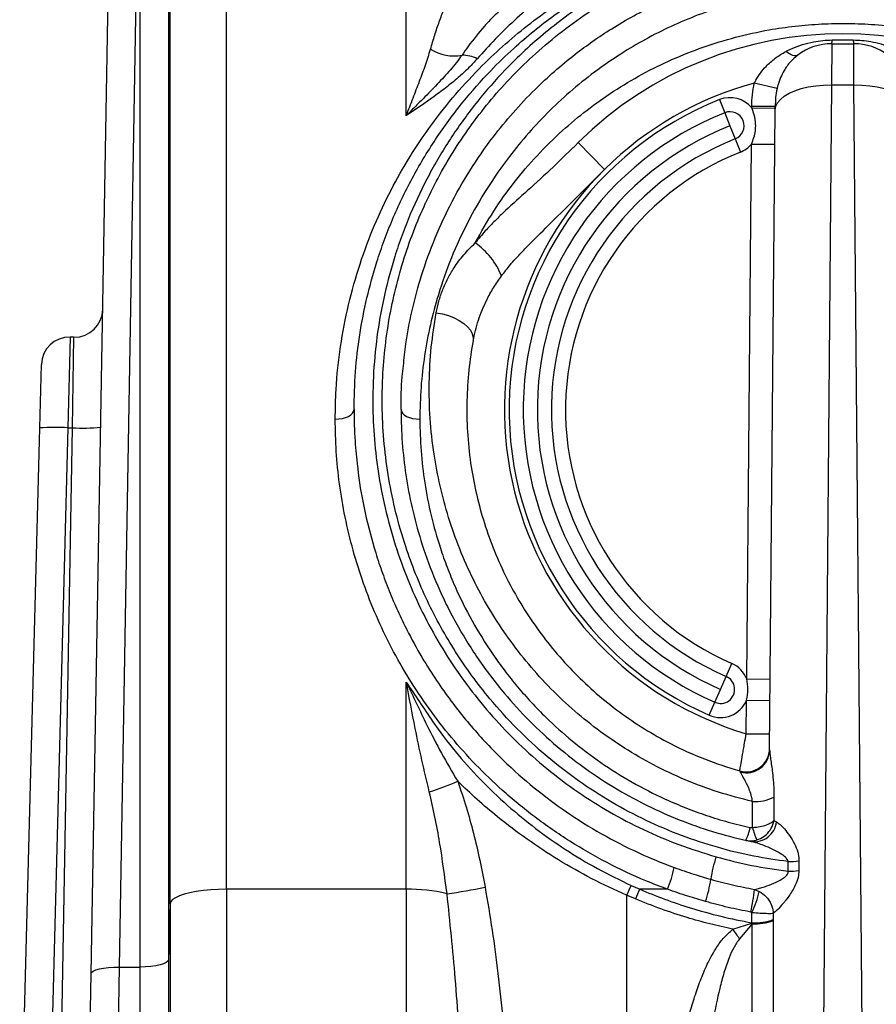
# Model space of a CAD drawing. Units: millimetres. Extents: x 998 to 42180, y 701 to 25562.
# Drawn here: x 4532 to 4821, y 14941 to 15274 of the extents above; entities that cross this region are included whole.
import ezdxf

# ---------------------------------------------------------------- set-up
doc = ezdxf.new("R2010")
doc.units = ezdxf.units.MM
doc.header["$LTSCALE"] = 100

msp = doc.modelspace()

# ---------------------------------------------------------------- linework, layer by layer
at = {"color": 7, "linetype": 'Continuous', "lineweight": 25}
for p, q in [((4582.43, 14974.78), (4582.43, 15427.7)), ((4581.79, 15354.42), (4581.79, 14955.82)), ((4571.92, 15344.98), (4565.21, 14953.37)), ((4572.27, 14953.37), (4572.27, 15344.98)), ((4601.48, 14979.67), (4601.48, 15342.41)), ((4662.13, 15241.1), (4662.13, 15339.38)), ((4555.68, 14951.07), (4562.39, 15335.62)), ((4805.87, 15265.44), (4805.84, 15251.53)), ((4805.87, 15265.44), (4813.34, 15265.44)), ((4806.06, 15266.71), (4813.15, 15266.71)), ((4813.37, 15251.53), (4813.34, 15265.44)), ((4787.41, 15250.28), (4779.72, 15252.11)), ((4805.84, 15251.53), (4801.75, 14775.91)), ((4805.84, 15251.53), (4813.37, 15251.53)), ((4817.47, 14775.91), (4813.37, 15251.53)), ((4767.99, 15246.53), (4769.75, 15242.1)), ((4786.8, 15244.17), (4778.86, 15244.23)), ((4778.86, 15243.73), (4778.86, 15244.23)), ((4786.79, 15243.08), (4786.8, 15244.17)), ((4769.75, 15242.1), (4771.51, 15237.68)), ((4778.86, 15243.73), (4786.8, 15243.66)), ((4784.9, 15026.71), (4786.79, 15243.08)), ((4771.51, 15237.68), (4773.26, 15233.25)), ((4720.21, 15231.99), (4729.15, 15222.97)), ((4773.26, 15233.25), (4775.02, 15228.83)), ((4777.18, 15050.74), (4778.75, 15231.5)), ((4778.75, 15231.5), (4786.69, 15231.43)), ((4548.57, 15166.29), (4547.85, 15135.65)), ((4549.91, 15166.26), (4548.57, 15166.29)), ((4549.38, 15135.62), (4549.91, 15166.26)), ((4538.32, 15135.57), (4538.88, 15157.01)), ((4531.57, 14877.7), (4538.32, 15135.57)), ((4547.85, 15135.65), (4541.34, 14886.97)), ((4545.03, 14886.9), (4549.38, 15135.62)), ((4547.85, 15135.65), (4549.38, 15135.62)), ((4770.24, 15051.57), (4772.14, 15055.94)), ((4768.33, 15047.21), (4770.24, 15051.57)), ((4662.13, 14979.67), (4662.13, 15049.67)), ((4777.18, 15050.74), (4785.11, 15050.68)), ((4766.43, 15042.84), (4768.33, 15047.21)), ((4764.52, 15038.48), (4766.43, 15042.84)), ((4777.01, 15032.23), (4777.11, 15043.52)), ((4777.11, 15043.52), (4785.05, 15043.45)), ((4777.01, 15032.23), (4784.95, 15032.16)), ((4775.02, 15019.28), (4774.8, 15019.65)), ((4779.12, 15000.54), (4779.11, 15009.34)), ((4786.37, 15010.8), (4786.35, 15002.87)), ((4786.35, 15002.87), (4787.2, 15002.42)), ((4791.14, 14985.78), (4791.15, 14989.01)), ((4794.81, 14989.24), (4794.79, 14985.99)), ((4662.13, 14979.67), (4601.48, 14979.67)), ((4601.48, 14979.67), (4601.48, 14602.03)), ((4662.13, 14979.67), (4662.13, 14602.03)), ((4738.1, 14980.96), (4741, 14979.67)), ((4750.4, 14979.67), (4741, 14979.67)), ((4779.75, 14979.62), (4781.42, 14978.94)), ((4582.43, 14974.78), (4581.79, 14955.82)), ((4582.43, 14974.78), (4582.43, 14598.84)), ((4736.58, 14977.65), (4736.58, 14608.15)), ((4739.55, 14976.38), (4736.58, 14977.65)), ((4778.94, 14971.84), (4778.56, 14971.95)), ((4778.92, 14968.32), (4778.94, 14971.84)), ((4786.15, 14971.57), (4786.13, 14969.48)), ((4772.48, 14966.15), (4778.94, 14968.15)), ((4779.02, 14967.96), (4774.76, 14962.96)), ((4778.94, 14968.15), (4778.92, 14968.32)), ((4779.02, 14967.96), (4778.94, 14968.15)), ((4786.13, 14969.48), (4786.13, 14969.21)), ((4786.13, 14969.12), (4786.13, 14969.21)), ((4581.79, 14955.82), (4581.79, 14598.84)), ((4565.21, 14953.37), (4558.97, 14596.39)), ((4565.21, 14953.37), (4572.27, 14953.37)), ((4572.27, 14596.39), (4572.27, 14953.37)), ((4549.53, 14598.69), (4555.68, 14951.07))]:
    msp.add_line(p, q, dxfattribs=at)
at = {"color": 7, "linetype": 'Continuous', "lineweight": 25, "flags": 128}
for points in [[(4794.4, 15261.6), (4794.08, 15261.43), (4793.7, 15261.36), (4793.26, 15261.38), (4792.77, 15261.49), (4792.23, 15261.7), (4791.66, 15261.99), (4791.05, 15262.37), (4790.43, 15262.83)], [(4786.79, 15243.08), (4787, 15244.3), (4787.58, 15245.49), (4788.54, 15246.63), (4789.84, 15247.7), (4791.47, 15248.67), (4793.39, 15249.52), (4795.57, 15250.24), (4797.95, 15250.81), (4800.49, 15251.22), (4803.14, 15251.46), (4805.84, 15251.53)], [(4813.37, 15251.53), (4816.08, 15251.46), (4818.73, 15251.22), (4821.27, 15250.81), (4823.65, 15250.24), (4825.82, 15249.52), (4827.74, 15248.67), (4829.37, 15247.7), (4830.68, 15246.63), (4831.63, 15245.49), (4832.22, 15244.3), (4832.42, 15243.08)], [(4672.25, 15174.47), (4674.34, 15174.11), (4676.38, 15173.55), (4678.29, 15172.82), (4680.04, 15171.93), (4681.57, 15170.91), (4682.85, 15169.79), (4683.82, 15168.6), (4684.47, 15167.37), (4684.78, 15166.14), (4684.74, 15164.94)], [(4638.16, 15138.54), (4639.4, 15138.6), (4640.59, 15138.78), (4641.68, 15139.08), (4642.65, 15139.49), (4643.44, 15139.98), (4644.02, 15140.54), (4644.38, 15141.15), (4644.51, 15141.78)], [(4660.38, 15141.78), (4660.5, 15141.15), (4660.86, 15140.54), (4661.45, 15139.98), (4662.24, 15139.49), (4663.2, 15139.08), (4664.3, 15138.78), (4665.49, 15138.6), (4666.73, 15138.54)], [(4601.48, 14979.67), (4598.78, 14979.62), (4596.14, 14979.47), (4593.61, 14979.23), (4591.23, 14978.9), (4589.06, 14978.48), (4587.14, 14977.99), (4585.51, 14977.43), (4584.2, 14976.82), (4583.24, 14976.16), (4582.64, 14975.48), (4582.43, 14974.78)], [(4581.79, 14955.82), (4581.59, 14955.34), (4581.04, 14954.88), (4580.16, 14954.46), (4578.97, 14954.09), (4577.53, 14953.78), (4575.89, 14953.56), (4574.11, 14953.42), (4572.27, 14953.37)], [(4555.68, 14951.07), (4555.87, 14951.55), (4556.42, 14952), (4557.3, 14952.41), (4558.49, 14952.76), (4559.93, 14953.05), (4561.57, 14953.25), (4563.35, 14953.36), (4565.21, 14953.37)]]:
    msp.add_lwpolyline(points, dxfattribs=at)
at = {"color": 7, "linetype": 'Continuous', "lineweight": 25}
for centre, radius, start, end in [((4809.61, 15141.78), 127, 45.2607, 134.7393), ((4805.87, 15246.39), 19.05, 90, 127.0303), ((4802.7, 15266.56), 3.36, 340.524, 2.4859), ((4816.51, 15266.56), 3.36, 177.5141, 199.476), ((4813.34, 15246.39), 19.05, 52.9697, 90), ((4678.25, 15276.29), 14.98, 238.1553, 280.5544), ((4680.77, 15248.97), 12.6, 64.6717, 88.9955), ((4809.61, 15141.78), 114.3, 105.1553, 134.7393), ((4809.61, 15141.78), 112.71, 111.6682, 246.4218), ((4771.51, 15237.68), 9.52, 39.4645, 111.6682), ((4809.61, 15141.78), 107.95, 111.6682, 246.4218), ((4771.51, 15237.68), 4.76, 291.6682, 111.6682), ((4809.61, 15141.78), 103.19, 111.6682, 246.4218), ((4809.61, 15141.78), 98.43, 111.6682, 246.4218), ((4771.51, 15237.68), 9.53, 291.6682, 319.5355), ((4809.61, 15141.78), 93.66, 111.6682, 246.4218), ((4809.61, 15141.78), 114.3, 134.7393, 253.4324), ((4670.96, 15177.5), 25.19, 22.021, 54.907), ((4550.08, 15175.79), 9.53, 269, 359), ((4548.41, 15156.76), 9.53, 88.8705, 178.5), ((4543.68, 15067.14), 68.64, 86.5153, 94.4751), ((4552.95, 15204.19), 68.66, 267.015, 274.9743), ((4768.33, 15047.21), 9.53, 21.7923, 66.4218), ((4768.33, 15047.21), 4.76, 246.4218, 66.4218), ((4768.33, 15047.21), 9.52, 246.4218, 337.2077), ((4776.97, 15027.28), 7.94, 254.0914, 359.5), ((4777.01, 15026.91), 7.89, 255.3336, 358.5626), ((4643.02, 15098.53), 90.08, 287.3942, 293.9127), ((4779.94, 15023.91), 14.6, 266.7141, 296.1109), ((4779.7, 15003.27), 7.55, 262.1455, 353.4933), ((4763.15, 15002.99), 15.34, 333.6773, 350.7735), ((4799.08, 15005.31), 20.53, 193.4407, 205.9703), ((4807.59, 14977.11), 42.96, 161.6599, 172.0856), ((4791.27, 15015.87), 26.86, 269.7467, 277.5718), ((4718.49, 14993.52), 34.78, 336.54, 349.2493), ((4791.4, 15013.13), 27.35, 269.451, 277.1261), ((4720.94, 14989.44), 44.56, 341.7677, 351.7227), ((4662.97, 14924.22), 55.46, 76.4975, 90.861), ((4651.16, 15155.83), 179.41, 277.9312, 282.0994), ((4840.63, 14931.86), 113.68, 154.4102, 156.2479), ((4848.75, 14930.2), 118.56, 155.3392, 157.0753), ((4713.25, 14986), 66.8, 347.8634, 354.5211), ((4747.27, 14986.88), 35.06, 334.6071, 346.9242), ((4779.88, 14985.37), 17.08, 266.7834, 291.4707), ((4780, 14985.89), 17.76, 266.5842, 290.1954), ((4779.91, 14984.86), 16.92, 266.985, 291.5464), ((4563.62, 14814.22), 258.26, 35.1627, 36.034)]:
    msp.add_arc(centre, radius, start, end, dxfattribs=at)
for points, knots in [([(4779.28, 15314.1), (4778.79, 15314.01), (4774.99, 15313.27), (4767.99, 15311.63), (4758.56, 15308.81), (4749.5, 15305.5), (4740.41, 15301.57), (4731.35, 15296.97), (4722.38, 15291.66), (4713.92, 15285.92), (4705.97, 15279.77), (4698.73, 15273.43), (4692.1, 15266.98), (4688.14, 15262.57), (4686.16, 15260.36)], [0, 0, 0, 0, 0.012154, 0.094919, 0.177964, 0.261094, 0.343976, 0.439756, 0.535793, 0.631996, 0.728181, 0.824085, 0.912041, 1, 1, 1, 1]), ([(4638.16, 15138.54), (4638.22, 15141.89), (4638.36, 15150.18), (4639.77, 15163.13), (4642.48, 15177.28), (4646.34, 15190.98), (4651.18, 15203.89), (4656.86, 15216), (4663.3, 15227.35), (4670.6, 15238.19), (4678.74, 15248.46), (4687.14, 15257.53), (4695.64, 15265.5), (4704.09, 15272.48), (4713.12, 15279), (4722.72, 15285.01), (4732.42, 15290.23), (4742.15, 15294.69), (4751.83, 15298.45), (4761.91, 15301.69), (4771.8, 15304.2), (4781.39, 15306.04), (4790.58, 15307.3), (4799.91, 15308.08), (4809.31, 15308.36), (4818.71, 15308.12), (4828.06, 15307.36), (4837.28, 15306.13), (4847.06, 15304.28), (4857.29, 15301.7), (4867.86, 15298.29), (4877.96, 15294.32), (4888.1, 15289.58), (4898.18, 15284.03), (4908.12, 15277.62), (4917.44, 15270.67), (4926.12, 15263.22), (4934.99, 15254.54), (4943.84, 15244.46), (4952.41, 15232.84), (4959.94, 15220.56), (4966.33, 15207.85), (4971.58, 15194.74), (4975.72, 15181.3), (4978.73, 15167.4), (4980.68, 15153.15), (4980.93, 15143.4), (4981.06, 15138.54)], [0, 0, 0, 0, 0.018945, 0.046773, 0.074677, 0.10259, 0.130432, 0.156419, 0.182485, 0.208575, 0.234637, 0.260621, 0.281718, 0.302878, 0.324046, 0.345177, 0.366249, 0.384398, 0.402598, 0.420782, 0.438907, 0.454038, 0.46922, 0.484396, 0.499518, 0.514662, 0.52986, 0.545064, 0.560217, 0.579208, 0.598265, 0.617343, 0.636361, 0.658437, 0.680579, 0.702761, 0.724935, 0.747038, 0.775749, 0.80453, 0.833312, 0.862026, 0.889559, 0.917204, 0.944872, 0.972489, 1, 1, 1, 1]), ([(4644.51, 15141.78), (4644.6, 15146.04), (4644.79, 15154.56), (4646.32, 15167.16), (4648.72, 15179.58), (4651.64, 15190.15), (4654.65, 15198.94), (4657.47, 15206.06), (4660.61, 15213.03), (4664.07, 15219.87), (4667.87, 15226.58), (4672.02, 15233.15), (4676.49, 15239.56), (4682.55, 15247.4), (4689.77, 15255.58), (4697.93, 15263.52), (4705.1, 15269.7), (4711.86, 15274.92), (4718.6, 15279.61), (4726.08, 15284.29), (4734.55, 15288.96), (4744.14, 15293.47), (4754.3, 15297.47), (4764.27, 15300.65), (4773.9, 15303.06), (4783.08, 15304.83), (4792.54, 15306.09), (4802.09, 15306.8), (4811.7, 15306.96), (4821.26, 15306.56), (4830.85, 15305.6), (4840.13, 15304.12), (4849.03, 15302.19), (4857.52, 15299.86), (4865.8, 15297.11), (4875.32, 15293.38), (4885.87, 15288.41), (4897.19, 15281.94), (4907.87, 15274.67), (4916.68, 15267.6), (4923.86, 15261.06), (4929.63, 15255.25), (4935.11, 15249.16), (4940.28, 15242.81), (4945.14, 15236.18), (4949.69, 15229.29), (4953.91, 15222.14), (4957.74, 15214.84), (4961.18, 15207.41), (4964.23, 15199.84), (4966.93, 15192.08), (4969.27, 15184.09), (4971.22, 15175.88), (4972.78, 15167.45), (4973.89, 15158.85), (4974.58, 15150.29), (4974.67, 15144.56), (4974.71, 15141.78)], [0, 0, 0, 0, 0.024955, 0.05003, 0.075456, 0.100994, 0.11657, 0.132169, 0.147834, 0.163521, 0.179325, 0.195272, 0.211293, 0.227338, 0.255966, 0.277653, 0.295866, 0.312354, 0.327992, 0.343667, 0.363126, 0.382678, 0.40256, 0.422578, 0.438541, 0.454702, 0.470971, 0.487466, 0.503451, 0.51968, 0.536032, 0.55263, 0.568012, 0.583515, 0.599094, 0.61478, 0.639199, 0.663808, 0.688929, 0.714195, 0.730624, 0.747085, 0.763638, 0.780373, 0.797137, 0.814083, 0.831117, 0.848181, 0.864796, 0.881438, 0.898167, 0.914925, 0.932032, 0.949173, 0.966421, 0.983706, 1, 1, 1, 1]), ([(4852.4, 14990.63), (4855.77, 14991.65), (4862.54, 14993.71), (4872.41, 14997.65), (4882.07, 15002.23), (4892.29, 15007.97), (4902.97, 15015.1), (4913.79, 15023.78), (4923.88, 15033.44), (4931.67, 15042.32), (4937.55, 15050.01), (4942.36, 15056.95), (4947.21, 15064.86), (4951.94, 15073.79), (4955.75, 15082.2), (4958.78, 15090.01), (4961.91, 15099.34), (4964.96, 15111.03), (4967.33, 15125.04), (4968.45, 15139.15), (4968.37, 15151.22), (4967.61, 15161.29), (4966.58, 15169.38), (4965.16, 15177.36), (4963.34, 15185.29), (4961.11, 15193.13), (4958.48, 15200.89), (4955.47, 15208.48), (4952.13, 15215.8), (4948.49, 15222.81), (4944.58, 15229.54), (4940.34, 15236.1), (4935.73, 15242.5), (4930.76, 15248.74), (4925.4, 15254.81), (4919.69, 15260.65), (4912.75, 15267.05), (4904.36, 15273.86), (4894.25, 15280.86), (4885.12, 15286.18), (4877.39, 15290.06), (4870.93, 15292.98), (4863.77, 15295.82), (4855.88, 15298.48), (4847.67, 15300.77), (4838.95, 15302.69), (4829.67, 15304.18), (4819.9, 15305.13), (4809.9, 15305.47), (4800.38, 15305.18), (4791.4, 15304.38), (4783.07, 15303.18), (4774.82, 15301.54), (4765.98, 15299.29), (4756.62, 15296.29), (4746.93, 15292.46), (4737.6, 15288.04), (4729.56, 15283.58), (4722.65, 15279.24), (4716.1, 15274.69), (4709.22, 15269.35), (4702.12, 15263.15), (4694.32, 15255.46), (4685.93, 15245.9), (4677.35, 15234.13), (4669.75, 15221.38), (4664.37, 15210.1), (4660.68, 15200.73), (4657.66, 15191.85), (4654.72, 15180.98), (4652.31, 15167.99), (4650.95, 15154.57), (4650.72, 15141.42), (4651.53, 15128.61), (4653.26, 15116.28), (4656.01, 15103.83), (4659.7, 15091.76), (4664.28, 15080.11), (4669.66, 15069), (4676.02, 15058.09), (4683.22, 15047.73), (4691.24, 15037.94), (4699.98, 15028.83), (4709.59, 15020.29), (4719.87, 15012.56), (4730.78, 15005.65), (4742.19, 14999.69), (4754.21, 14994.52), (4762.59, 14991.93), (4766.81, 14990.63)], [0, 0, 0, 0, 0.01042, 0.020968, 0.031517, 0.042197, 0.055929, 0.069951, 0.083972, 0.098289, 0.106069, 0.113848, 0.124463, 0.135088, 0.145703, 0.153852, 0.162001, 0.177579, 0.193435, 0.209294, 0.225422, 0.234918, 0.244413, 0.253982, 0.263552, 0.273339, 0.283127, 0.292985, 0.302843, 0.312238, 0.321632, 0.331086, 0.34054, 0.350186, 0.359832, 0.369551, 0.379269, 0.393144, 0.407219, 0.421292, 0.428451, 0.435609, 0.444244, 0.452978, 0.46171, 0.470555, 0.480112, 0.489882, 0.49965, 0.509649, 0.51795, 0.526383, 0.534817, 0.543378, 0.554328, 0.565462, 0.576598, 0.5879, 0.596026, 0.604153, 0.61518, 0.626215, 0.637244, 0.654054, 0.671831, 0.689866, 0.707902, 0.717054, 0.726206, 0.741636, 0.757259, 0.77288, 0.78871, 0.80248, 0.816434, 0.830386, 0.844537, 0.857456, 0.870569, 0.883682, 0.897004, 0.909675, 0.922562, 0.935448, 0.948563, 0.961189, 0.974046, 0.986903, 1, 1, 1, 1]), ([(4791.15, 14989.01), (4787.29, 14989.56), (4779.22, 14990.72), (4767.19, 14993.69), (4754.99, 14997.7), (4743.08, 15002.79), (4731.41, 15008.97), (4720.2, 15016.2), (4709.46, 15024.52), (4699.44, 15033.8), (4691.08, 15043.02), (4684.26, 15051.79), (4678.73, 15059.89), (4673.69, 15068.36), (4669.18, 15077.15), (4665.23, 15086.23), (4661.62, 15096.15), (4658.53, 15106.89), (4656.12, 15118.48), (4654.59, 15130.14), (4653.99, 15140.7), (4654.04, 15150.9), (4654.69, 15160.73), (4656.09, 15171.23), (4658.19, 15181.61), (4660.98, 15191.85), (4664.46, 15201.92), (4667.27, 15208.55), (4670.25, 15214.96), (4673.39, 15221.16), (4678.59, 15229.96), (4684.41, 15238.49), (4690.87, 15246.74), (4697.98, 15254.65), (4705.93, 15262.37), (4714.79, 15269.8), (4723.6, 15276.1), (4731.87, 15281.22), (4739.39, 15285.33), (4747.02, 15288.96), (4754.73, 15292.13), (4762.51, 15294.86), (4770.61, 15297.22), (4779.03, 15299.17), (4787.68, 15300.67), (4796.61, 15301.7), (4805.74, 15302.2), (4814.9, 15302.15), (4823.91, 15301.57), (4832.81, 15300.49), (4841.61, 15298.88), (4850.72, 15296.67), (4859.97, 15293.81), (4869.33, 15290.23), (4878.32, 15286.11), (4887.42, 15281.23), (4896.45, 15275.55), (4905.32, 15269.06), (4913.68, 15261.99), (4921.53, 15254.36), (4928.83, 15246.17), (4935.47, 15237.59), (4941.47, 15228.64), (4946.82, 15219.34), (4951.57, 15209.6), (4955.7, 15199.42), (4959.15, 15188.82), (4961.68, 15178.7), (4963.62, 15168.07), (4964.89, 15156.94), (4965.35, 15144.38), (4964.79, 15131.56), (4963.2, 15119.02), (4960.69, 15106.93), (4957.34, 15095.27), (4953.01, 15083.67), (4947.78, 15072.47), (4941.76, 15061.82), (4934.97, 15051.7), (4927.27, 15041.97), (4918.78, 15032.85), (4909.65, 15024.49), (4899.88, 15016.85), (4889.38, 15009.93), (4878.31, 15003.86), (4866.86, 14998.75), (4855.03, 14994.56), (4842.75, 14991.33), (4833.65, 14989.71), (4828.74, 14989.09), (4828.06, 14989.01)], [0, 0, 0, 0, 0.011217, 0.023441, 0.035666, 0.048266, 0.060867, 0.073999, 0.087132, 0.100709, 0.114287, 0.124183, 0.134089, 0.143985, 0.154254, 0.164533, 0.174803, 0.187434, 0.200065, 0.212956, 0.225848, 0.235065, 0.247112, 0.259169, 0.271217, 0.283631, 0.296056, 0.308471, 0.308949, 0.320955, 0.332969, 0.344975, 0.357311, 0.369657, 0.381992, 0.39545, 0.408906, 0.418103, 0.427307, 0.436501, 0.444862, 0.453223, 0.461745, 0.470265, 0.478857, 0.487448, 0.496307, 0.505166, 0.513742, 0.522319, 0.531149, 0.539981, 0.5502, 0.56042, 0.570895, 0.581372, 0.593611, 0.605867, 0.618111, 0.630829, 0.643559, 0.656279, 0.66888, 0.681491, 0.694092, 0.707068, 0.720055, 0.73303, 0.74322, 0.75721, 0.771198, 0.785482, 0.799765, 0.812521, 0.825276, 0.838328, 0.851379, 0.863576, 0.875772, 0.888287, 0.900801, 0.912811, 0.92482, 0.93717, 0.94952, 0.961477, 0.973433, 0.985741, 0.998049, 1, 1, 1, 1]), ([(4661.19, 15156.52), (4661.44, 15159.01), (4662.05, 15165.21), (4663.94, 15174.9), (4666.92, 15186.39), (4671.13, 15198.36), (4676.73, 15210.71), (4683.46, 15222.6), (4690.7, 15233.08), (4698.16, 15242.2), (4705.12, 15249.59), (4712.15, 15256.14), (4718.69, 15261.55), (4725.17, 15266.34), (4731.75, 15270.71), (4738.93, 15274.94), (4746.41, 15278.78), (4753.88, 15282.1), (4761.29, 15284.94), (4768.85, 15287.37), (4776.54, 15289.39), (4784.32, 15290.99), (4792.32, 15292.19), (4800.43, 15292.93), (4808.61, 15293.22), (4816.79, 15293.05), (4824.99, 15292.41), (4833.32, 15291.27), (4841.72, 15289.63), (4850.12, 15287.45), (4858.3, 15284.81), (4866.12, 15281.78), (4873.55, 15278.41), (4880.6, 15274.75), (4887.36, 15270.76), (4893.91, 15266.43), (4900.23, 15261.76), (4906.32, 15256.76), (4912.11, 15251.47), (4917.61, 15245.9), (4922.81, 15240.07), (4927.71, 15233.97), (4932.29, 15227.62), (4936.48, 15221.15), (4940.27, 15214.59), (4943.7, 15207.94), (4946.8, 15201.1), (4949.59, 15194.05), (4952.04, 15186.82), (4954.16, 15179.39), (4955.88, 15171.78), (4957.2, 15164.64), (4957.66, 15159.97), (4957.86, 15157.94)], [0, 0, 0, 0, 0.01758, 0.043748, 0.070127, 0.102601, 0.13525, 0.168435, 0.201803, 0.227492, 0.253273, 0.274275, 0.295336, 0.312538, 0.329779, 0.349061, 0.368417, 0.385157, 0.401963, 0.418911, 0.434912, 0.451024, 0.467235, 0.48358, 0.499641, 0.515848, 0.532173, 0.548646, 0.566328, 0.584162, 0.602107, 0.620178, 0.637577, 0.655057, 0.672594, 0.690196, 0.708444, 0.726736, 0.745198, 0.763698, 0.782422, 0.80118, 0.820099, 0.839053, 0.857095, 0.875167, 0.893369, 0.911601, 0.930015, 0.948462, 0.967047, 0.985669, 1, 1, 1, 1]), ([(4952.48, 15138.54), (4952.4, 15142.14), (4952.24, 15149.34), (4950.95, 15160.39), (4948.79, 15171.66), (4945.6, 15183.06), (4941.53, 15194.13), (4936.61, 15204.78), (4930.85, 15215.04), (4924.25, 15224.87), (4916.78, 15234.26), (4908.49, 15243.11), (4899.39, 15251.34), (4890.19, 15258.35), (4881.1, 15264.25), (4872.27, 15269.14), (4862.88, 15273.5), (4852.95, 15277.25), (4842.5, 15280.31), (4831.98, 15282.5), (4821.54, 15283.82), (4811.32, 15284.34), (4801.08, 15284.09), (4790.96, 15283.05), (4781.08, 15281.29), (4771.35, 15278.83), (4761.87, 15275.68), (4752.68, 15271.88), (4743.95, 15267.56), (4735.27, 15262.5), (4726.7, 15256.67), (4718.33, 15250.03), (4710.57, 15242.9), (4703.43, 15235.33), (4696.26, 15226.61), (4689.28, 15216.58), (4682.74, 15205.14), (4677.24, 15193.16), (4673.13, 15181.56), (4670.19, 15170.48), (4668.23, 15160.04), (4666.97, 15149.39), (4666.81, 15142.15), (4666.73, 15138.54)], [0, 0, 0, 0, 0.02434, 0.048681, 0.076157, 0.103724, 0.13133, 0.15891, 0.186397, 0.214302, 0.242319, 0.270355, 0.298335, 0.326209, 0.347939, 0.369695, 0.391412, 0.413335, 0.435305, 0.457202, 0.476933, 0.496723, 0.516448, 0.536131, 0.555876, 0.575576, 0.59619, 0.616876, 0.637585, 0.65823, 0.682181, 0.706207, 0.730273, 0.754329, 0.778305, 0.809219, 0.840218, 0.871214, 0.902126, 0.926573, 0.95107, 0.975561, 1, 1, 1, 1]), ([(4670.35, 15263.57), (4670.82, 15265.18), (4671.77, 15268.4), (4673.29, 15272.92), (4674.89, 15277.19), (4676.04, 15279.6), (4676.61, 15280.82)], [0, 0, 0, 0, 0.248435, 0.497297, 0.748081, 1, 1, 1, 1]), ([(4694.49, 15277.28), (4693.49, 15276.38), (4691.47, 15274.57), (4687.59, 15270.36), (4684.08, 15265.99), (4681.66, 15262.53), (4680.99, 15261.57)], [0, 0, 0, 0, 0.208439, 0.417632, 0.839347, 1, 1, 1, 1]), ([(4685.44, 15198.11), (4687.47, 15201.73), (4691.41, 15208.78), (4698.46, 15218.58), (4706.19, 15227.68), (4714.45, 15235.83), (4723.12, 15243.07), (4732.09, 15249.45), (4741.72, 15255.21), (4751.84, 15260.21), (4762.4, 15264.39), (4773.31, 15267.75), (4783.74, 15270.06), (4793.51, 15271.47), (4802.47, 15272.2), (4811.48, 15272.37), (4820.75, 15271.97), (4830.2, 15270.91), (4839.73, 15269.18), (4849.08, 15266.83), (4858.19, 15263.86), (4867.01, 15260.31), (4875.42, 15256.26), (4883.88, 15251.48), (4892.28, 15245.9), (4900.54, 15239.48), (4908.19, 15232.55), (4915.22, 15225.18), (4920.79, 15218.4), (4924.79, 15212.9), (4929.04, 15206.59), (4931.75, 15201.74), (4933.77, 15198.11)], [0, 0, 0, 0, 0.044537, 0.08665, 0.128819, 0.170923, 0.207979, 0.245153, 0.282293, 0.319304, 0.354625, 0.390025, 0.425314, 0.451998, 0.47879, 0.505577, 0.532254, 0.561438, 0.590694, 0.619891, 0.649929, 0.680062, 0.710218, 0.740288, 0.77583, 0.811495, 0.847226, 0.882935, 0.918514, 0.940375, 0.955463, 1, 1, 1, 1]), ([(4790.43, 15262.83), (4791.11, 15263.18), (4792.9, 15264.07), (4796, 15265.21), (4799.48, 15266.08), (4802.86, 15266.59), (4804.99, 15266.67), (4806.06, 15266.71)], [0, 0, 0, 0, 0.1435, 0.37735, 0.614574, 0.805727, 1, 1, 1, 1]), ([(4813.15, 15266.71), (4814.14, 15266.67), (4816.12, 15266.61), (4819.28, 15266.16), (4822.59, 15265.39), (4825.85, 15264.28), (4827.85, 15263.29), (4828.79, 15262.83)], [0, 0, 0, 0, 0.178139, 0.358957, 0.579993, 0.804242, 1, 1, 1, 1]), ([(4662.13, 15241.1), (4662.14, 15241.11), (4662.92, 15243.14), (4664.46, 15247.09), (4666.65, 15252.76), (4668.7, 15258.23), (4669.8, 15261.79), (4670.35, 15263.57)], [0, 0, 0, 0, 0.001158, 0.250903, 0.500661, 0.750103, 1, 1, 1, 1]), ([(4680.99, 15261.57), (4679.72, 15259.9), (4677.18, 15256.57), (4672.66, 15251.74), (4668.55, 15247.56), (4665.02, 15244.02), (4663.11, 15242.09), (4662.14, 15241.11), (4662.13, 15241.1)], [0, 0, 0, 0, 0.240788, 0.48201, 0.723137, 0.861051, 0.999036, 1, 1, 1, 1]), ([(4779.72, 15252.11), (4779.89, 15252.43), (4780.5, 15253.62), (4781.78, 15255.57), (4783.94, 15258.14), (4786.78, 15260.69), (4789.2, 15262.11), (4790.43, 15262.83)], [0, 0, 0, 0, 0.069165, 0.254817, 0.444843, 0.718659, 1, 1, 1, 1]), ([(4794.4, 15261.6), (4793.53, 15260.86), (4791.77, 15259.36), (4789.9, 15256.7), (4788.54, 15253.98), (4787.81, 15251.9), (4787.5, 15250.63), (4787.41, 15250.28)], [0, 0, 0, 0, 0.2609712, 0.5315582, 0.7252277, 0.9237992, 1, 1, 1, 1]), ([(4686.16, 15260.36), (4685.24, 15259.35), (4683.4, 15257.33), (4680, 15254.2), (4676.08, 15250.95), (4670.1, 15246.47), (4665.36, 15243.25), (4662.15, 15241.11), (4662.13, 15241.1)], [0, 0, 0, 0, 0.141038, 0.282721, 0.460995, 0.639316, 0.998395, 1, 1, 1, 1]), ([(4778.86, 15244.23), (4778.89, 15245.55), (4778.95, 15248.2), (4779.47, 15250.8), (4779.72, 15252.11)], [0, 0, 0, 0, 0.4971, 1, 1, 1, 1]), ([(4787.41, 15250.28), (4787.23, 15249.27), (4786.85, 15247.24), (4786.82, 15245.2), (4786.8, 15244.17)], [0, 0, 0, 0, 0.495774, 1, 1, 1, 1]), ([(4778.75, 15231.5), (4779.05, 15232.23), (4779.63, 15233.67), (4780.14, 15235.96), (4780.27, 15238.56), (4779.82, 15241.2), (4779.15, 15242.96), (4778.86, 15243.73)], [0, 0, 0, 0, 0.188898, 0.368502, 0.553225, 0.804492, 1, 1, 1, 1]), ([(4720.21, 15231.99), (4717.41, 15229.23), (4711.79, 15223.69), (4703.48, 15216.06), (4696.85, 15210.15), (4692.14, 15205.63), (4688.65, 15202.02), (4686.55, 15199.47), (4685.44, 15198.11)], [0, 0, 0, 0, 0.235049, 0.47031, 0.676039, 0.779849, 0.883647, 1, 1, 1, 1]), ([(4694.31, 15186.95), (4695.31, 15188.23), (4697.27, 15190.76), (4700.55, 15194.36), (4705.1, 15199.06), (4711.7, 15205.51), (4720.09, 15213.91), (4726.13, 15219.95), (4729.15, 15222.97)], [0, 0, 0, 0, 0.100073, 0.197443, 0.29525, 0.492824, 0.746313, 1, 1, 1, 1]), ([(4672.25, 15174.47), (4672.53, 15175.79), (4673.08, 15178.42), (4674.42, 15182.28), (4676.12, 15186.07), (4678.44, 15190.05), (4681.44, 15194.16), (4684.1, 15196.79), (4685.44, 15198.11)], [0, 0, 0, 0, 0.150035, 0.300069, 0.454352, 0.608627, 0.803008, 1, 1, 1, 1]), ([(4684.74, 15164.94), (4685.27, 15167.3), (4686.34, 15172.05), (4688.86, 15178.03), (4691.55, 15183.01), (4693.39, 15185.63), (4694.31, 15186.95)], [0, 0, 0, 0, 0.301427, 0.6079609, 0.8032283, 1, 1, 1, 1]), ([(4779.11, 15009.34), (4775.24, 15010.32), (4767.5, 15012.3), (4756.31, 15016.52), (4745.71, 15021.49), (4735.8, 15027.25), (4726.57, 15033.65), (4717.94, 15040.7), (4709.89, 15048.4), (4702.51, 15056.71), (4695.81, 15065.55), (4689.86, 15074.78), (4684.59, 15084.51), (4680.07, 15094.7), (4676.33, 15105.29), (4673.45, 15115.98), (4671.31, 15127.2), (4670.05, 15138.88), (4669.78, 15150.96), (4670.42, 15162.88), (4671.64, 15170.61), (4672.25, 15174.47)], [0, 0, 0, 0, 0.051133, 0.102373, 0.153509, 0.202152, 0.250966, 0.299788, 0.348443, 0.398139, 0.447994, 0.497862, 0.547578, 0.600362, 0.653298, 0.706251, 0.75906, 0.819199, 0.879505, 0.939832, 1, 1, 1, 1]), ([(4684.74, 15164.94), (4684.67, 15164.6), (4684, 15160.94), (4683.05, 15153.84), (4682.48, 15143.51), (4682.77, 15133), (4683.9, 15122.77), (4685.82, 15112.86), (4688.44, 15103.34), (4691.84, 15093.91), (4695.95, 15084.82), (4700.74, 15076.15), (4706.15, 15067.93), (4712.24, 15060.05), (4718.95, 15052.64), (4726.27, 15045.78), (4734.13, 15039.5), (4742.51, 15033.8), (4752.04, 15028.4), (4762.76, 15023.46), (4770.78, 15020.92), (4774.8, 15019.65)], [0, 0, 0, 0, 0.0062999, 0.0675058, 0.128864, 0.1901987, 0.2513725, 0.3060781, 0.3609347, 0.4157704, 0.4704475, 0.5217376, 0.5731886, 0.6246253, 0.6758959, 0.7260803, 0.7764395, 0.8267917, 0.8769665, 0.9384838, 1, 1, 1, 1]), ([(4660.38, 15141.78), (4660.42, 15145.52), (4660.47, 15150.48), (4661.05, 15155.32), (4661.19, 15156.52)], [0, 0, 0, 0, 0.752894, 1, 1, 1, 1]), ([(4644.51, 15141.78), (4644.56, 15138.23), (4644.65, 15131.84), (4645.38, 15125.38), (4645.7, 15122.5)], [0, 0, 0, 0, 0.55494, 1, 1, 1, 1]), ([(4660.38, 15141.78), (4660.39, 15140.76), (4660.42, 15136.15), (4660.9, 15127.88), (4662.33, 15116.9), (4664.63, 15105.8), (4668, 15094.16), (4671.81, 15084.19), (4675.64, 15075.93), (4678.86, 15069.74), (4682.43, 15063.61), (4686.36, 15057.54), (4690.63, 15051.61), (4696.29, 15044.52), (4703.64, 15036.46), (4713.09, 15027.73), (4723.48, 15019.68), (4734.2, 15012.81), (4745, 15007.1), (4755.75, 15002.46), (4766.98, 14998.56), (4774.77, 14996.72), (4778.67, 14995.8)], [0, 0, 0, 0, 0.016767, 0.075188, 0.133874, 0.193435, 0.25332, 0.321716, 0.356169, 0.390696, 0.426095, 0.461579, 0.497329, 0.533172, 0.593681, 0.654664, 0.71718, 0.780242, 0.834252, 0.88862, 0.944114, 1, 1, 1, 1]), ([(4750.4, 14979.67), (4747.95, 14980.6), (4740.97, 14983.26), (4729.86, 14988.52), (4717.32, 14995.73), (4705.48, 15003.93), (4694.89, 15012.63), (4685.52, 15021.69), (4677.28, 15030.91), (4669.75, 15040.63), (4663, 15050.75), (4657.04, 15061.23), (4651.91, 15072.01), (4647.59, 15083.03), (4644.08, 15094.2), (4641.37, 15105.44), (4639.5, 15116.61), (4638.36, 15127.66), (4638.23, 15134.91), (4638.16, 15138.54)], [0, 0, 0, 0, 0.036058, 0.102364, 0.168924, 0.235485, 0.301793, 0.359807, 0.418061, 0.476406, 0.534677, 0.592704, 0.651053, 0.709606, 0.768246, 0.826833, 0.885208, 0.942603, 1, 1, 1, 1]), ([(4666.73, 15138.54), (4666.81, 15134.98), (4666.97, 15127.84), (4668.27, 15116.95), (4670.41, 15105.97), (4673.1, 15096.44), (4675.92, 15088.46), (4679.31, 15080.2), (4684.22, 15070.3), (4690.06, 15060.85), (4695.36, 15053.5), (4699.71, 15048.06), (4704.36, 15042.79), (4710.42, 15036.58), (4718.14, 15029.66), (4727.85, 15022.32), (4738.36, 15015.72), (4748.05, 15010.76), (4756.53, 15007.14), (4763.61, 15004.55), (4770.86, 15002.3), (4775.81, 15001.12), (4778.29, 15000.53)], [0, 0, 0, 0, 0.0609433, 0.1221889, 0.1844305, 0.2470399, 0.284407, 0.3218618, 0.390767, 0.4602767, 0.4960046, 0.5318221, 0.5679177, 0.6041091, 0.6644523, 0.7252609, 0.7875608, 0.8503852, 0.8875071, 0.9247398, 0.9623124, 1, 1, 1, 1]), ([(4645.7, 15122.5), (4645.77, 15121.78), (4646.26, 15116.58), (4648.13, 15106.83), (4651.04, 15095.53), (4654.06, 15086.49), (4656.66, 15079.67), (4659.6, 15072.9), (4663.33, 15065.27), (4667.75, 15057.35), (4672.8, 15049.46), (4677.72, 15042.6), (4682.74, 15036.27), (4687.93, 15030.35), (4693.33, 15024.74), (4700.31, 15018.13), (4709.25, 15010.69), (4720.54, 15002.77), (4732.66, 14995.72), (4743.5, 14990.55), (4750.3, 14987.93), (4752.67, 14987.03)], [0, 0, 0, 0, 0.0130193, 0.0936178, 0.1747449, 0.2161607, 0.2577374, 0.2993966, 0.3412236, 0.4007423, 0.4507916, 0.4962493, 0.5395236, 0.5829061, 0.6241544, 0.6654989, 0.7377505, 0.8105361, 0.8850239, 0.9601075, 1, 1, 1, 1]), ([(4662.13, 15049.67), (4663.62, 15047.45), (4666.6, 15043), (4671.84, 15035.04), (4678.56, 15026.2), (4687.01, 15016.74), (4696.11, 15008.03), (4705.75, 15000.12), (4715.91, 14992.98), (4726.67, 14986.48), (4734.29, 14982.8), (4738.1, 14980.96)], [0, 0, 0, 0, 0.0791569, 0.1583069, 0.2808564, 0.403618, 0.5261775, 0.6433287, 0.7604813, 0.8802401, 1, 1, 1, 1]), ([(4662.13, 15049.67), (4662.14, 15049.66), (4664.5, 15044.88), (4668.19, 15036.8), (4673.98, 15025.61), (4677.68, 15019.33), (4679.53, 15016.18)], [0, 0, 0, 0, 0.001233, 0.431578, 0.715166, 1, 1, 1, 1]), ([(4669.94, 15012.57), (4669.09, 15016.16), (4667.38, 15023.36), (4664.78, 15035.74), (4663.17, 15044.49), (4662.14, 15049.65), (4662.13, 15049.67)], [0, 0, 0, 0, 0.2860872, 0.5732555, 0.9985549, 1, 1, 1, 1]), ([(4774.8, 15019.65), (4774.8, 15019.68), (4774.81, 15019.74), (4774.93, 15020.43), (4775.21, 15022.06), (4775.65, 15024.6), (4776.07, 15027.02), (4776.49, 15029.36), (4776.82, 15031.15), (4777.01, 15032.23)], [0, 0, 0, 0, 0.102825, 0.208496, 0.414877, 0.622321, 0.727418, 0.835473, 1, 1, 1, 1]), ([(4784.9, 15026.71), (4784.92, 15026.31), (4784.96, 15025.49), (4785.23, 15023.67), (4785.54, 15021.52), (4785.9, 15018.89), (4786.2, 15015.8), (4786.35, 15012.99), (4786.36, 15011.29), (4786.37, 15010.8)], [0, 0, 0, 0, 0.132559, 0.26987, 0.4154182, 0.5631808, 0.7438728, 0.9276282, 1, 1, 1, 1]), ([(4779.11, 15009.34), (4779.06, 15009.64), (4778.87, 15010.77), (4778.36, 15012.58), (4777.34, 15015.11), (4776.26, 15017.06), (4775.47, 15018.4), (4775.15, 15018.98), (4775.05, 15019.21), (4775.02, 15019.28)], [0, 0, 0, 0, 0.064862, 0.237048, 0.409549, 0.709584, 0.828992, 0.948137, 1, 1, 1, 1]), ([(4679.53, 15016.18), (4680.51, 15013.29), (4682.49, 15007.5), (4684.91, 14998.59), (4687.03, 14989.56), (4688.19, 14983.46), (4688.77, 14980.41)], [0, 0, 0, 0, 0.248541, 0.497813, 0.748723, 1, 1, 1, 1]), ([(4736.58, 14977.65), (4736.58, 14977.65), (4732.61, 14979.37), (4724.79, 14983.1), (4713.58, 14989.43), (4702.93, 14996.44), (4693.82, 15003.36), (4686.03, 15009.97), (4681.69, 15014.11), (4679.53, 15016.18)], [0, 0, 0, 0, 0.000001, 0.185744, 0.371488, 0.55399, 0.736493, 0.868247, 1, 1, 1, 1]), ([(4675.92, 14978.14), (4675.15, 14983.93), (4674.01, 14992.62), (4671.9, 15004.08), (4670.6, 15009.74), (4669.94, 15012.57)], [0, 0, 0, 0, 0.498951, 0.749287, 1, 1, 1, 1]), ([(4779.12, 15000.54), (4779.99, 15000.62), (4781.67, 15000.77), (4783.98, 15001.41), (4785.5, 15002.15), (4786.16, 15002.68), (4786.35, 15002.86), (4786.35, 15002.87)], [0, 0, 0, 0, 0.285417, 0.552341, 0.847055, 0.997998, 1, 1, 1, 1]), ([(4780.63, 14996.32), (4781.42, 14996.64), (4782.95, 14997.27), (4784.82, 14999.13), (4785.9, 15001.07), (4786.27, 15002.4), (4786.35, 15002.86), (4786.35, 15002.87)], [0, 0, 0, 0, 0.284957, 0.55193, 0.846893, 0.998024, 1, 1, 1, 1]), ([(4787.2, 15002.42), (4787.62, 15002.15), (4788.49, 15001.6), (4790.01, 15000), (4791.67, 14997.85), (4793.28, 14995.2), (4794.42, 14992.46), (4794.79, 14990.42), (4794.81, 14989.41), (4794.81, 14989.24)], [0, 0, 0, 0, 0.140974, 0.287726, 0.476341, 0.669836, 0.839561, 0.974385, 1, 1, 1, 1]), ([(4778.29, 15000.53), (4778.48, 15000.5), (4778.75, 15000.46), (4779.03, 15000.52), (4779.12, 15000.54)], [0, 0, 0, 0, 0.676081, 1, 1, 1, 1]), ([(4776.9, 14996.19), (4777.74, 14996.07), (4779, 14995.9), (4780.22, 14996.22), (4780.63, 14996.32)], [0, 0, 0, 0, 0.669246, 1, 1, 1, 1]), ([(4791.15, 14989.01), (4791.13, 14989.08), (4791.06, 14989.46), (4790.75, 14989.93), (4789.92, 14990.84), (4788.28, 14991.96), (4785.77, 14993.26), (4783.17, 14994.37), (4780.78, 14995.26), (4779.38, 14995.62), (4778.67, 14995.8)], [0, 0, 0, 0, 0.014733, 0.074277, 0.10629, 0.256917, 0.462945, 0.671016, 0.834579, 1, 1, 1, 1]), ([(4766.81, 14990.63), (4770.8, 14989.58), (4778.81, 14987.49), (4787.02, 14986.35), (4791.14, 14985.78)], [0, 0, 0, 0, 0.498325, 1, 1, 1, 1]), ([(4752.67, 14987.03), (4754.88, 14986.24), (4758.96, 14984.79), (4763.13, 14983.58), (4765.04, 14983.02)], [0, 0, 0, 0, 0.54138, 1, 1, 1, 1]), ([(4779.75, 14979.62), (4780.07, 14979.67), (4780.84, 14979.8), (4782.28, 14980.21), (4784.39, 14980.93), (4786.95, 14981.97), (4789.19, 14983.1), (4790.43, 14984.12), (4790.89, 14984.68), (4791.15, 14985.25), (4791.14, 14985.6), (4791.14, 14985.78)], [0, 0, 0, 0, 0.096981, 0.23321, 0.369704, 0.606379, 0.81881, 0.877156, 0.927366, 0.963264, 1, 1, 1, 1]), ([(4794.79, 14985.99), (4794.73, 14985.22), (4794.6, 14983.53), (4793.7, 14981.2), (4792.57, 14979.1), (4791.41, 14977.34), (4790.18, 14975.69), (4788.7, 14973.91), (4787.4, 14972.56), (4786.53, 14971.83), (4786.24, 14971.63), (4786.15, 14971.57)], [0, 0, 0, 0, 0.122493, 0.269487, 0.380328, 0.49368, 0.603303, 0.715275, 0.893149, 0.967552, 1, 1, 1, 1]), ([(4765.04, 14983.02), (4767.47, 14982.37), (4772.33, 14981.07), (4777.28, 14980.1), (4779.75, 14979.62)], [0, 0, 0, 0, 0.499438, 1, 1, 1, 1]), ([(4681.18, 14887.67), (4681.04, 14898), (4680.76, 14918.67), (4679, 14948.86), (4676.92, 14968.63), (4675.92, 14978.14)], [0, 0, 0, 0, 0.341198, 0.682926, 1, 1, 1, 1]), ([(4688.77, 14980.41), (4689.6, 14975.56), (4691.26, 14965.86), (4693.24, 14950.84), (4694.87, 14935.41), (4696.06, 14919.55), (4696.85, 14903.65), (4696.96, 14893.02), (4697.02, 14887.7)], [0, 0, 0, 0, 0.158531, 0.317223, 0.487606, 0.657991, 0.828997, 1, 1, 1, 1]), ([(4741, 14979.67), (4743.8, 14978.52), (4749.4, 14976.22), (4758.54, 14973.16), (4768.36, 14970.4), (4775.4, 14969.01), (4778.92, 14968.32)], [0, 0, 0, 0, 0.229055, 0.458771, 0.728838, 1, 1, 1, 1]), ([(4763.27, 14975.5), (4761.28, 14976.08), (4756.95, 14977.34), (4752.7, 14978.85), (4750.4, 14979.67)], [0, 0, 0, 0, 0.458624, 1, 1, 1, 1]), ([(4781.42, 14978.94), (4782.21, 14978.41), (4783.87, 14977.28), (4785.47, 14974.73), (4786.03, 14972.73), (4786.13, 14971.74), (4786.15, 14971.57), (4786.15, 14971.57)], [0, 0, 0, 0, 0.310067, 0.649965, 0.941865, 0.998047, 1, 1, 1, 1]), ([(4772.48, 14966.15), (4769.88, 14966.73), (4764.67, 14967.89), (4756.57, 14970.18), (4748.16, 14972.93), (4742.42, 14975.23), (4739.55, 14976.38)], [0, 0, 0, 0, 0.2308743, 0.4622258, 0.7307423, 1, 1, 1, 1]), ([(4778.56, 14971.95), (4775.99, 14972.45), (4770.85, 14973.46), (4765.8, 14974.82), (4763.27, 14975.5)], [0, 0, 0, 0, 0.499438, 1, 1, 1, 1]), ([(4778.94, 14971.84), (4779.89, 14971.76), (4781.87, 14971.61), (4784.01, 14971.52), (4785.39, 14971.52), (4785.92, 14971.54), (4786.14, 14971.57), (4786.15, 14971.57)], [0, 0, 0, 0, 0.31064, 0.650286, 0.820892, 0.998013, 1, 1, 1, 1]), ([(4779.28, 14909.99), (4779.15, 14922.25), (4778.96, 14941.58), (4779.01, 14960.9), (4779.02, 14967.96)], [0, 0, 0, 0, 0.6348336, 1, 1, 1, 1]), ([(4786.13, 14969.12), (4786.08, 14956.88), (4785.99, 14937.59), (4786.17, 14918.25), (4786.23, 14911.18)], [0, 0, 0, 0, 0.6342326, 1, 1, 1, 1]), ([(4748.76, 14855.01), (4748.86, 14861.92), (4749.05, 14875.73), (4750.42, 14894.17), (4752.27, 14910.32), (4754.55, 14924.15), (4757.1, 14935.15), (4759.53, 14943.36), (4761.48, 14948.89), (4763.76, 14954.34), (4766.34, 14959.09), (4769.14, 14963.19), (4771.35, 14965.16), (4772.48, 14966.15)], [0, 0, 0, 0, 0.17883, 0.357641, 0.478595, 0.59959, 0.72041, 0.77077, 0.82112, 0.872349, 0.923514, 0.961232, 1, 1, 1, 1]), ([(4774.76, 14962.96), (4774.06, 14961.97), (4772.64, 14959.95), (4770.96, 14956.01), (4769.4, 14951.41), (4767.54, 14944.38), (4765.44, 14933.86), (4763.49, 14919.8), (4761.98, 14904.04), (4760.99, 14888.21), (4760.36, 14871.85), (4760.28, 14860.77), (4760.23, 14854.98)], [0, 0, 0, 0, 0.032941, 0.066935, 0.116059, 0.165456, 0.265138, 0.408732, 0.552673, 0.697233, 0.841901, 1, 1, 1, 1])]:
    msp.add_open_spline(points, degree=3, knots=knots, dxfattribs=at)
msp.add_open_spline([(4777.11, 15043.52), (4777.35, 15044.72), (4777.81, 15047.13), (4777.39, 15049.54), (4777.18, 15050.74)], degree=3, dxfattribs=at)

doc.saveas('drawing.dxf')
